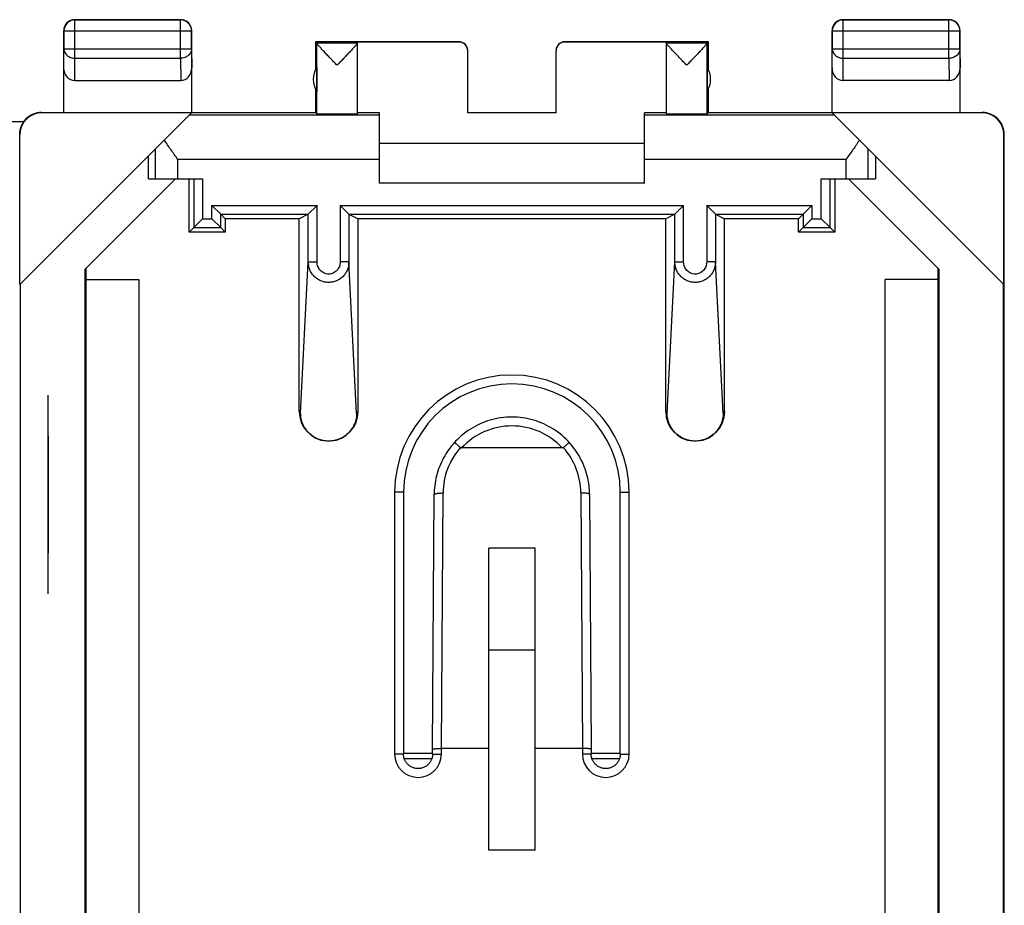
# Model space of a CAD drawing. Units: millimetres. Extents: x -22.5 to 22.4, y -24.3 to 24.7.
# Drawn here: x 0.1 to 22.4, y 4.6 to 24.7 of the extents above; entities that cross this region are included whole.
import ezdxf

# ---------------------------------------------------------------- set-up
doc = ezdxf.new("R2010")
doc.units = ezdxf.units.MM
doc.header["$LTSCALE"] = 16.335
doc.layers.get('0').update_dxf_attribs({"linetype": 'CONTINUOUS'})
doc.layers.add('DRAFT', color=7, linetype='CONTINUOUS')
doc.layers.add('RACCORDO', color=7, linetype='CONTINUOUS')

msp = doc.modelspace()

# ---------------------------------------------------------------- linework, layer by layer
at = {"color": 253, "linetype": 'CONTINUOUS'}
for p, q in [((1.35, 24.659), (1.354, 24.655)), ((1.354, 23.787), (1.354, 24.655)), ((3.746, 24.655), (1.354, 24.655)), ((3.75, 24.659), (3.746, 24.655)), ((3.746, 23.787), (3.746, 24.655)), ((18.75, 24.659), (18.754, 24.655)), ((18.754, 23.787), (18.754, 24.655)), ((21.146, 24.655), (18.754, 24.655)), ((21.15, 24.659), (21.146, 24.655)), ((21.146, 23.787), (21.146, 24.655)), ((1.1, 24.409), (1.104, 24.405)), ((1.104, 24.405), (1.104, 24.003)), ((1.104, 24.405), (3.996, 24.405)), ((4, 24.409), (3.996, 24.405)), ((3.996, 24.003), (3.996, 24.405)), ((18.5, 24.409), (18.504, 24.405)), ((18.504, 24.405), (18.504, 24.003)), ((18.504, 24.405), (21.396, 24.405)), ((21.4, 24.409), (21.396, 24.405)), ((21.396, 24.003), (21.396, 24.405)), ((7.75, 24.127), (6.832, 24.127)), ((6.832, 22.527), (6.832, 24.125)), ((10.05, 24.153), (10.05, 24.159)), ((12.45, 24.159), (12.45, 24.153)), ((15.668, 24.127), (14.75, 24.127)), ((15.668, 22.527), (15.668, 24.125)), ((1.1, 23.569), (1.104, 24.003)), ((1.104, 24.003), (3.996, 24.003)), ((3.996, 24.003), (4, 23.569)), ((18.5, 23.569), (18.504, 24.003)), ((18.504, 24.003), (21.396, 24.003)), ((21.396, 24.003), (21.4, 23.569)), ((1.349, 23.282), (1.354, 23.787)), ((1.354, 23.787), (3.746, 23.787)), ((3.746, 23.787), (3.751, 23.282)), ((18.749, 23.282), (18.754, 23.787)), ((18.754, 23.787), (21.146, 23.787)), ((21.146, 23.787), (21.151, 23.282)), ((0.608, 22.553), (0.6, 22.559)), ((21.9, 22.559), (21.892, 22.553)), ((8.25, 22.495), (3.936, 22.495)), ((18.564, 22.495), (14.25, 22.495)), ((0.108, 22.053), (0.1, 22.059)), ((22.4, 22.059), (22.392, 22.053)), ((3.183, 21.059), (3.183, 21.742)), ((19.317, 21.059), (19.317, 21.742)), ((3.683, 21.059), (3.683, 21.495)), ((8.25, 21.495), (3.683, 21.495)), ((18.817, 21.495), (14.25, 21.495)), ((18.817, 21.059), (18.817, 21.495)), ((9.455, 8.046), (8.795, 8.045)), ((13.705, 8.049), (13.045, 8.048))]:
    msp.add_line(p, q, dxfattribs=at)
at = {"color": 7, "linetype": 'CONTINUOUS'}
for p, q in [((1.35, 24.659), (3.75, 24.659)), ((18.75, 24.659), (21.15, 24.659)), ((1.1, 22.559), (1.1, 24.409)), ((4, 22.559), (4, 24.409)), ((18.5, 22.559), (18.5, 24.409)), ((21.4, 22.559), (21.4, 24.409)), ((6.8, 24.159), (6.8, 23.527)), ((6.8, 24.159), (6.832, 24.127)), ((10.05, 24.159), (6.8, 24.159)), ((7.75, 24.127), (7.75, 24.153)), ((10.05, 24.153), (7.75, 24.153)), ((7.75, 22.527), (7.75, 24.125)), ((15.7, 24.159), (12.45, 24.159)), ((14.75, 24.153), (12.45, 24.153)), ((14.75, 24.127), (14.75, 24.153)), ((14.75, 22.527), (14.75, 24.125)), ((15.668, 24.127), (15.7, 24.159)), ((15.7, 23.527), (15.7, 24.159)), ((10.25, 22.554), (10.25, 23.953)), ((12.25, 22.554), (12.25, 23.953)), ((6.832, 23.583), (6.832, 23.035)), ((15.668, 23.583), (15.668, 23.035)), ((1.349, 23.282), (3.751, 23.282)), ((21.151, 23.282), (18.749, 23.282)), ((6.8, 23.091), (6.8, 22.559)), ((15.7, 22.559), (15.7, 23.091)), ((0.108, 18.667), (3.994, 22.553)), ((0.6, 22.559), (6.8, 22.559)), ((3.994, 22.553), (0.608, 22.553)), ((6.8, 22.559), (6.832, 22.527)), ((8.25, 22.553), (7.75, 22.553)), ((8.25, 20.959), (8.25, 22.553)), ((10.25, 22.559), (12.25, 22.559)), ((12.25, 22.554), (10.25, 22.554)), ((14.25, 20.959), (14.25, 22.553)), ((14.75, 22.553), (14.25, 22.553)), ((15.7, 22.559), (15.668, 22.527)), ((15.7, 22.559), (21.9, 22.559)), ((21.892, 22.553), (18.506, 22.553)), ((22.392, 18.667), (18.506, 22.553)), ((0.108, 18.667), (0.108, 22.053)), ((14.25, 21.859), (8.25, 21.859)), ((22.392, 18.667), (22.392, 22.053)), ((22.4, -21.741), (22.4, 22.059)), ((3.017, 21.059), (3.017, 21.576)), ((19.483, 21.576), (19.483, 21.059)), ((3.631, 21.059), (1.583, 19.01)), ((3.017, 21.059), (3.683, 21.059)), ((14.25, 20.959), (8.25, 20.959)), ((18.817, 21.059), (19.483, 21.059)), ((20.917, 19.01), (18.869, 21.059)), ((1.583, -18.692), (1.583, 19.01)), ((1.6, 19.028), (1.6, -18.71)), ((20.9, -18.71), (20.9, 19.028)), ((20.917, 19.01), (20.917, -18.692)), ((1.6, 18.774), (2.8, 18.774)), ((2.8, 18.774), (2.8, -18.456)), ((19.7, -18.456), (19.7, 18.774)), ((20.9, 18.774), (19.7, 18.774)), ((0.117, 18.676), (0.117, -18.358)), ((22.383, -18.358), (22.383, 18.676)), ((0.75, 11.659), (0.75, 16.159)), ((0.75, 15.24), (0.75, 12.578)), ((10.725, 5.855), (10.725, 12.696)), ((11.775, 12.696), (10.725, 12.696)), ((11.775, 5.855), (11.775, 12.696)), ((10.725, 10.392), (11.775, 10.392)), ((11.775, 5.855), (10.725, 5.855))]:
    msp.add_line(p, q, dxfattribs=at)
for centre, radius, start, end in [((1.35, 24.409), 0.25, 89.9997, 180.0003), ((3.75, 24.409), 0.25, 359.9997, 90.0003), ((18.75, 24.409), 0.25, 89.9997, 180.0003), ((21.15, 24.409), 0.25, 359.9997, 90.0003), ((10.05, 23.959), 0.2, 2.4994, 89.9996), ((12.45, 23.959), 0.2, 90.0004, 177.5006), ((7.25, 23.309), 0.5, 146.7205, 213.2795), ((15.25, 23.309), 0.5, 326.7205, 33.2795), ((0.6, 22.059), 0.5, 89.9453, 180), ((21.9, 22.059), 0.5, 0, 90.0547)]:
    msp.add_arc(centre, radius, start, end, dxfattribs=at)
at = {"color": 253, "linetype": 'CONTINUOUS'}
for centre, start, end in [((1.354, 24.405), 90.0025, 179.9975), ((3.746, 24.405), 0.0025, 89.9975), ((18.754, 24.405), 90.0025, 179.9975), ((21.146, 24.405), 0.0025, 89.9975)]:
    msp.add_arc(centre, 0.25, start, end, dxfattribs=at)
at = {"color": 7, "linetype": 'CONTINUOUS'}
for centre, major_axis, ratio, start_param, end_param in [((6.832, 23.627), (0, 0.5), 0.005818, -0.087697, -0.005818), ((10.05, 23.953), (0, -0.2), 0.999983, 1.570796, 3.141593), ((12.45, 23.953), (0, 0.2), 0.999983, 0, 1.570796), ((15.668, 23.627), (0, 0.5), 0.005818, 0.005818, 0.087697), ((1.35, 23.57), (0.003, 0.289), 0.866014, -4.700754, -3.132866), ((3.75, 23.57), (-0.003, 0.289), 0.866014, -3.150319, -1.582432), ((18.75, 23.57), (0.003, 0.289), 0.866014, -4.700754, -3.132866), ((21.15, 23.57), (-0.003, 0.289), 0.866014, -3.150319, -1.582432), ((0.608, 22.053), (-0.416, 0.277), 0.999945, -0.982775, 0.587971), ((7.291, 22.527), (0.459, 0), 0.005818, -3.135775, 0), ((15.209, 22.527), (0.459, 0), 0.005818, -3.141593, -0.005818), ((21.892, 22.053), (-0.416, -0.277), 0.999945, 2.553622, 4.124368)]:
    msp.add_ellipse(centre, major_axis=major_axis, ratio=ratio, start_param=start_param, end_param=end_param, dxfattribs=at)
for points, knots in [([(7.291, 23.627), (7.265, 23.654), (7.214, 23.707), (7.139, 23.786), (7.078, 23.85), (7.03, 23.9), (6.996, 23.936), (6.964, 23.971), (6.934, 24.003), (6.907, 24.033), (6.883, 24.059), (6.865, 24.08), (6.853, 24.094), (6.846, 24.103), (6.84, 24.11), (6.836, 24.116), (6.833, 24.121), (6.832, 24.124), (6.832, 24.125)], [0, 0, 0, 0, 0.164189, 0.326069, 0.482963, 0.558493, 0.63136, 0.700881, 0.766225, 0.826357, 0.880029, 0.925774, 0.94517, 0.961971, 0.975982, 0.987041, 0.995034, 1, 1, 1, 1]), ([(7.75, 24.125), (7.75, 24.124), (7.749, 24.121), (7.746, 24.117), (7.742, 24.111), (7.737, 24.103), (7.73, 24.095), (7.718, 24.081), (7.7, 24.06), (7.676, 24.034), (7.649, 24.004), (7.619, 23.971), (7.587, 23.937), (7.553, 23.901), (7.505, 23.851), (7.444, 23.786), (7.368, 23.707), (7.317, 23.654), (7.291, 23.627)], [0, 0, 0, 0, 0.004708, 0.012439, 0.023259, 0.03706, 0.053683, 0.07293, 0.118468, 0.172035, 0.232144, 0.297528, 0.367139, 0.440133, 0.515818, 0.673081, 0.835375, 1, 1, 1, 1]), ([(15.209, 23.627), (15.183, 23.654), (15.132, 23.707), (15.056, 23.786), (14.995, 23.851), (14.947, 23.901), (14.913, 23.937), (14.881, 23.971), (14.851, 24.004), (14.824, 24.034), (14.8, 24.06), (14.782, 24.081), (14.77, 24.095), (14.763, 24.103), (14.758, 24.111), (14.754, 24.117), (14.751, 24.121), (14.75, 24.124), (14.75, 24.125)], [0, 0, 0, 0, 0.164625, 0.326919, 0.484182, 0.559867, 0.632861, 0.702472, 0.767856, 0.827965, 0.881531, 0.927069, 0.946317, 0.96294, 0.976741, 0.987561, 0.995292, 1, 1, 1, 1]), ([(15.668, 24.125), (15.668, 24.124), (15.667, 24.121), (15.664, 24.116), (15.66, 24.11), (15.654, 24.103), (15.647, 24.094), (15.635, 24.08), (15.617, 24.059), (15.593, 24.033), (15.566, 24.003), (15.536, 23.971), (15.504, 23.936), (15.47, 23.9), (15.422, 23.85), (15.361, 23.786), (15.286, 23.707), (15.235, 23.654), (15.209, 23.627)], [0, 0, 0, 0, 0.004966, 0.012959, 0.024018, 0.038029, 0.05483, 0.074226, 0.119971, 0.173643, 0.233775, 0.299119, 0.36864, 0.441507, 0.517037, 0.673931, 0.835811, 1, 1, 1, 1]), ([(3.683, 21.495), (3.631, 21.569), (3.552, 21.68), (3.451, 21.828), (3.402, 21.901), (3.379, 21.938)], [0, 0, 0, 0, 0.509471, 0.758483, 1, 1, 1, 1]), ([(19.121, 21.938), (19.098, 21.901), (19.049, 21.828), (18.948, 21.68), (18.869, 21.569), (18.817, 21.495)], [0, 0, 0, 0, 0.241517, 0.490529, 1, 1, 1, 1])]:
    msp.add_open_spline(points, degree=3, knots=knots, dxfattribs=at)
at = {"color": 253, "linetype": 'CONTINUOUS'}
for points in [[(1.104, 24.003), (1.104, 23.989), (1.108, 23.961), (1.122, 23.92), (1.146, 23.882), (1.188, 23.838), (1.258, 23.798), (1.322, 23.787), (1.354, 23.787)], [(3.996, 24.003), (3.996, 23.989), (3.992, 23.961), (3.978, 23.92), (3.954, 23.882), (3.912, 23.838), (3.842, 23.798), (3.778, 23.787), (3.746, 23.787)], [(18.504, 24.003), (18.504, 23.989), (18.508, 23.961), (18.522, 23.92), (18.546, 23.882), (18.588, 23.838), (18.658, 23.798), (18.722, 23.787), (18.754, 23.787)], [(21.396, 24.003), (21.396, 23.989), (21.392, 23.961), (21.378, 23.92), (21.354, 23.882), (21.312, 23.838), (21.242, 23.798), (21.178, 23.787), (21.146, 23.787)]]:
    msp.add_open_spline(points, degree=3, knots=[0, 0, 0, 0, 0.116239, 0.233978, 0.354371, 0.478098, 0.734538, 1, 1, 1, 1], dxfattribs=at)
at = {"layer": 'DRAFT', "color": 7, "linetype": 'CONTINUOUS'}
for p, q in [((3.941, 19.85), (3.941, 21.059)), ((18.559, 21.059), (18.559, 19.85)), ((4.759, 20.15), (4.759, 19.85)), ((6.433, 20.15), (4.759, 20.15)), ((14.733, 20.15), (7.767, 20.15)), ((17.741, 20.15), (16.067, 20.15)), ((17.741, 19.85), (17.741, 20.15)), ((4.759, 19.85), (3.941, 19.85)), ((18.559, 19.85), (17.741, 19.85))]:
    msp.add_line(p, q, dxfattribs=at)
at = {"layer": 'RACCORDO', "color": 7, "linetype": 'CONTINUOUS'}
for p, q in [((-0.197, 22.354), (0.196, 22.354)), ((3.683, 21.059), (4.244, 21.059)), ((18.256, 21.059), (18.817, 21.059)), ((4.456, 20.453), (4.656, 20.253)), ((6.639, 20.253), (6.839, 20.453)), ((7.561, 20.253), (7.361, 20.453)), ((14.939, 20.253), (15.139, 20.453)), ((15.861, 20.253), (15.661, 20.453)), ((18.044, 20.453), (17.844, 20.253)), ((4.244, 20.153), (4.044, 19.953)), ((4.456, 20.153), (4.656, 19.953)), ((4.656, 20.253), (4.759, 20.15)), ((6.639, 20.253), (6.433, 20.15)), ((6.433, 15.787), (6.433, 20.15)), ((7.561, 20.253), (7.767, 20.15)), ((7.767, 15.787), (7.767, 20.15)), ((14.939, 20.253), (14.733, 20.15)), ((14.733, 15.787), (14.733, 20.15)), ((15.861, 20.253), (16.067, 20.15)), ((16.067, 15.787), (16.067, 20.15)), ((17.844, 20.253), (17.741, 20.15)), ((18.044, 20.153), (17.844, 19.953)), ((18.256, 20.153), (18.456, 19.953)), ((4.044, 19.953), (3.941, 19.85)), ((4.656, 19.953), (4.759, 19.85)), ((17.844, 19.953), (17.741, 19.85)), ((18.456, 19.953), (18.559, 19.85)), ((12.39, 14.964), (10.11, 14.964)), ((8.795, 13.959), (8.795, 8.034)), ((9.455, 8.142), (9.49, 13.91)), ((13.01, 13.91), (13.045, 8.142)), ((13.705, 8.034), (13.705, 13.959)), ((9.455, 8.034), (9.455, 8.142)), ((10.725, 8.159), (9.655, 8.159)), ((12.845, 8.159), (11.775, 8.159)), ((13.045, 8.142), (13.045, 8.034)), ((8.811, 7.934), (9.439, 7.934)), ((13.061, 7.934), (13.689, 7.934))]:
    msp.add_line(p, q, dxfattribs=at)
at = {"layer": 'RACCORDO', "color": 253, "linetype": 'CONTINUOUS'}
for p, q in [((4.044, 21.059), (4.044, 19.953)), ((4.244, 21.059), (4.244, 20.153)), ((18.256, 20.153), (18.256, 21.059)), ((18.456, 19.953), (18.456, 21.059)), ((4.456, 20.153), (4.456, 20.453)), ((4.456, 20.453), (6.839, 20.453)), ((6.839, 19.176), (6.839, 20.453)), ((7.361, 20.453), (7.361, 19.176)), ((7.361, 20.453), (15.139, 20.453)), ((15.139, 19.176), (15.139, 20.453)), ((15.661, 20.453), (15.661, 19.176)), ((15.661, 20.453), (18.044, 20.453)), ((18.044, 20.453), (18.044, 20.153)), ((4.244, 20.153), (4.456, 20.153)), ((4.656, 19.953), (4.656, 20.253)), ((4.656, 20.253), (6.639, 20.253)), ((6.639, 19.176), (6.639, 20.253)), ((7.561, 20.253), (7.561, 19.176)), ((7.561, 20.253), (14.939, 20.253)), ((14.939, 19.176), (14.939, 20.253)), ((15.861, 20.253), (15.861, 19.176)), ((15.861, 20.253), (17.844, 20.253)), ((17.844, 20.253), (17.844, 19.953)), ((18.044, 20.153), (18.256, 20.153)), ((4.044, 19.953), (4.656, 19.953)), ((17.844, 19.953), (18.456, 19.953)), ((6.466, 15.754), (6.639, 19.176)), ((6.639, 19.176), (6.839, 19.176)), ((7.561, 19.176), (7.361, 19.176)), ((7.734, 15.754), (7.561, 19.176)), ((14.766, 15.754), (14.939, 19.176)), ((14.939, 19.176), (15.139, 19.176)), ((15.861, 19.176), (15.661, 19.176)), ((16.034, 15.754), (15.861, 19.176)), ((6.433, 15.787), (6.466, 15.754)), ((7.767, 15.787), (7.734, 15.754)), ((14.733, 15.787), (14.766, 15.754)), ((16.067, 15.787), (16.034, 15.754)), ((8.595, 13.959), (8.595, 8.034)), ((8.795, 13.959), (8.595, 13.959)), ((9.655, 8.159), (9.69, 13.944)), ((12.81, 13.944), (12.845, 8.159)), ((13.705, 13.959), (13.905, 13.959)), ((13.905, 8.034), (13.905, 13.959)), ((8.795, 8.034), (8.595, 8.034)), ((9.455, 8.034), (9.655, 8.034)), ((9.655, 8.034), (9.655, 8.159)), ((12.845, 8.159), (12.845, 8.034)), ((13.045, 8.034), (12.845, 8.034)), ((13.705, 8.034), (13.905, 8.034))]:
    msp.add_line(p, q, dxfattribs=at)
at = {"layer": 'RACCORDO', "color": 7, "linetype": 'CONTINUOUS'}
for points in [[(12.554, 15.081), (12.523, 15.115), (12.479, 15.159), (12.434, 15.202), (12.388, 15.243), (12.34, 15.282), (12.291, 15.32), (12.241, 15.356), (12.189, 15.39), (12.136, 15.422), (12.082, 15.452), (12.027, 15.481), (11.971, 15.507), (11.914, 15.532), (11.856, 15.554), (11.798, 15.575), (11.738, 15.593), (11.679, 15.609), (11.618, 15.623), (11.557, 15.635), (11.496, 15.645), (11.435, 15.653), (11.373, 15.658), (11.311, 15.661), (11.249, 15.662), (11.187, 15.661), (11.126, 15.658), (11.064, 15.652), (11.002, 15.645), (10.941, 15.635), (10.88, 15.623), (10.82, 15.609), (10.76, 15.593), (10.701, 15.574), (10.643, 15.554), (10.585, 15.531), (10.528, 15.507), (10.472, 15.48), (10.417, 15.452), (10.363, 15.421), (10.31, 15.389), (10.258, 15.355), (10.208, 15.319), (10.159, 15.281), (10.111, 15.242), (10.065, 15.201), (10.02, 15.158), (9.976, 15.114), (9.946, 15.081)], [(9.946, 15.081), (9.92, 15.052), (9.885, 15.01), (9.851, 14.967), (9.818, 14.923), (9.787, 14.878), (9.757, 14.832), (9.729, 14.785), (9.702, 14.737), (9.677, 14.688), (9.653, 14.639), (9.631, 14.589), (9.61, 14.538), (9.591, 14.487), (9.574, 14.435), (9.558, 14.382), (9.544, 14.329), (9.531, 14.276), (9.52, 14.222), (9.511, 14.168), (9.503, 14.113), (9.497, 14.059), (9.493, 14.004), (9.491, 13.949), (9.49, 13.91)], [(13.01, 13.91), (13.009, 13.95), (13.007, 14.005), (13.002, 14.06), (12.997, 14.115), (12.989, 14.169), (12.98, 14.223), (12.969, 14.277), (12.956, 14.331), (12.942, 14.384), (12.926, 14.436), (12.908, 14.488), (12.889, 14.539), (12.869, 14.59), (12.846, 14.64), (12.822, 14.69), (12.797, 14.738), (12.77, 14.786), (12.742, 14.833), (12.712, 14.879), (12.681, 14.924), (12.648, 14.968), (12.614, 15.011), (12.579, 15.053), (12.554, 15.081)], [(9.455, 8.034), (9.455, 8.029), (9.454, 8.011), (9.452, 7.994), (9.45, 7.976), (9.446, 7.959), (9.442, 7.942), (9.436, 7.925), (9.43, 7.908), (9.423, 7.892), (9.415, 7.876), (9.406, 7.861), (9.396, 7.846), (9.386, 7.832), (9.374, 7.818), (9.362, 7.805), (9.35, 7.793), (9.337, 7.781), (9.323, 7.77), (9.308, 7.76), (9.293, 7.75), (9.278, 7.742), (9.262, 7.734), (9.246, 7.727), (9.229, 7.721), (9.212, 7.716), (9.195, 7.712), (9.177, 7.708), (9.16, 7.706), (9.142, 7.705), (9.124, 7.704), (9.107, 7.705), (9.089, 7.706), (9.072, 7.709), (9.054, 7.712), (9.037, 7.716), (9.02, 7.721), (9.003, 7.727), (8.987, 7.734), (8.971, 7.742), (8.956, 7.751), (8.941, 7.76), (8.926, 7.771), (8.913, 7.782), (8.899, 7.794), (8.887, 7.806), (8.875, 7.819), (8.864, 7.833), (8.853, 7.847), (8.844, 7.862), (8.835, 7.877), (8.827, 7.893), (8.82, 7.909), (8.813, 7.926), (8.808, 7.943), (8.804, 7.96), (8.8, 7.977), (8.798, 7.995), (8.796, 8.012), (8.795, 8.03), (8.795, 8.034)], [(13.705, 8.034), (13.705, 8.029), (13.704, 8.011), (13.702, 7.994), (13.7, 7.976), (13.696, 7.959), (13.692, 7.942), (13.686, 7.925), (13.68, 7.908), (13.673, 7.892), (13.665, 7.876), (13.656, 7.861), (13.646, 7.846), (13.636, 7.832), (13.624, 7.818), (13.612, 7.805), (13.6, 7.793), (13.587, 7.781), (13.573, 7.77), (13.558, 7.76), (13.543, 7.75), (13.528, 7.742), (13.512, 7.734), (13.496, 7.727), (13.479, 7.721), (13.462, 7.716), (13.445, 7.712), (13.427, 7.708), (13.41, 7.706), (13.392, 7.705), (13.374, 7.704), (13.357, 7.705), (13.339, 7.706), (13.322, 7.709), (13.304, 7.712), (13.287, 7.716), (13.27, 7.721), (13.253, 7.727), (13.237, 7.734), (13.221, 7.742), (13.206, 7.751), (13.191, 7.76), (13.176, 7.771), (13.163, 7.782), (13.149, 7.794), (13.137, 7.806), (13.125, 7.819), (13.114, 7.833), (13.103, 7.847), (13.094, 7.862), (13.085, 7.877), (13.077, 7.893), (13.07, 7.909), (13.063, 7.926), (13.058, 7.943), (13.054, 7.96), (13.05, 7.977), (13.048, 7.995), (13.046, 8.012), (13.045, 8.03), (13.045, 8.034)]]:
    msp.add_lwpolyline(points, dxfattribs=at)
at = {"layer": 'RACCORDO', "color": 253, "linetype": 'CONTINUOUS'}
for centre, radius, start, end in [((11.25, 13.959), 2.655, 0, 180), ((11.25, 13.909), 1.553, 42.8056, 137.1944), ((11.25, 13.934), 1.56, 138.2773, 179.6472), ((11.25, 13.934), 1.56, 0.3528, 41.7227), ((9.125, 8.034), 0.53, 180.0001, 359.9999), ((13.375, 8.034), 0.53, 180.0001, 359.9999)]:
    msp.add_arc(centre, radius, start, end, dxfattribs=at)
at = {"layer": 'RACCORDO', "color": 7, "linetype": 'CONTINUOUS'}
for centre, radius, start, end in [((11.25, 13.959), 2.455, 0, 180), ((7.1, 15.787), 0.668, 179.9957, 265.6934), ((7.1, 15.787), 0.668, 274.3138, 0.0043), ((15.4, 15.787), 0.668, 179.9957, 265.6934), ((15.4, 15.787), 0.668, 274.3137, 0.0043), ((11.25, 13.909), 1.75, 138, 138.051), ((11.25, 13.909), 1.75, 41.9489, 42)]:
    msp.add_arc(centre, radius, start, end, dxfattribs=at)
for centre, start_param, end_param in [((6.639, 20.453), -3.132866, -3.124139), ((7.561, 20.453), -3.159046, -3.150319), ((14.939, 20.453), -3.132866, -3.124139), ((15.861, 20.453), -3.159046, -3.150319)]:
    msp.add_ellipse(centre, major_axis=(0, 0.2), ratio=0.017455, start_param=start_param, end_param=end_param, dxfattribs=at)
at = {"layer": 'RACCORDO', "color": 253, "linetype": 'CONTINUOUS'}
for points, knots in [([(7.561, 19.176), (7.561, 19.146), (7.555, 19.085), (7.529, 18.998), (7.487, 18.917), (7.429, 18.846), (7.359, 18.788), (7.279, 18.744), (7.191, 18.717), (7.1, 18.708), (7.009, 18.717), (6.921, 18.744), (6.841, 18.788), (6.771, 18.846), (6.713, 18.917), (6.671, 18.998), (6.645, 19.085), (6.639, 19.146), (6.639, 19.176)], [0, 0, 0, 0, 0.06221, 0.124462, 0.186796, 0.249236, 0.311792, 0.374456, 0.437205, 0.5, 0.562795, 0.625544, 0.688208, 0.750764, 0.813204, 0.875538, 0.93779, 1, 1, 1, 1]), ([(7.361, 19.176), (7.361, 19.141), (7.349, 19.07), (7.302, 18.993), (7.249, 18.946), (7.203, 18.919), (7.153, 18.903), (7.1, 18.897), (7.047, 18.903), (6.997, 18.919), (6.951, 18.946), (6.898, 18.993), (6.851, 19.07), (6.839, 19.141), (6.839, 19.176)], [0, 0, 0, 0, 0.124773, 0.249491, 0.312125, 0.374753, 0.437378, 0.5, 0.562622, 0.625247, 0.687875, 0.750509, 0.875227, 1, 1, 1, 1]), ([(15.861, 19.176), (15.861, 19.146), (15.855, 19.085), (15.829, 18.998), (15.787, 18.917), (15.729, 18.846), (15.659, 18.788), (15.579, 18.744), (15.491, 18.717), (15.4, 18.708), (15.309, 18.717), (15.221, 18.744), (15.141, 18.788), (15.071, 18.846), (15.013, 18.917), (14.971, 18.998), (14.945, 19.085), (14.939, 19.146), (14.939, 19.176)], [0, 0, 0, 0, 0.06221, 0.124462, 0.186796, 0.249236, 0.311792, 0.374456, 0.437205, 0.5, 0.562795, 0.625544, 0.688208, 0.750764, 0.813204, 0.875538, 0.93779, 1, 1, 1, 1]), ([(15.661, 19.176), (15.661, 19.141), (15.649, 19.07), (15.602, 18.993), (15.549, 18.946), (15.503, 18.919), (15.453, 18.903), (15.4, 18.897), (15.347, 18.903), (15.297, 18.919), (15.251, 18.946), (15.198, 18.993), (15.151, 19.07), (15.139, 19.141), (15.139, 19.176)], [0, 0, 0, 0, 0.124773, 0.249491, 0.312125, 0.374753, 0.437378, 0.5, 0.562622, 0.625247, 0.687875, 0.750509, 0.875227, 1, 1, 1, 1]), ([(9.49, 13.91), (9.49, 13.911), (9.491, 13.914), (9.494, 13.917), (9.499, 13.921), (9.506, 13.924), (9.514, 13.927), (9.529, 13.931), (9.551, 13.935), (9.581, 13.939), (9.615, 13.942), (9.652, 13.943), (9.677, 13.944), (9.69, 13.944)], [0, 0, 0, 0, 0.017022, 0.038352, 0.066258, 0.101603, 0.144587, 0.195103, 0.317352, 0.464565, 0.631571, 0.81227, 1, 1, 1, 1]), ([(13.01, 13.91), (13.01, 13.911), (13.009, 13.914), (13.006, 13.917), (13.001, 13.921), (12.994, 13.924), (12.986, 13.927), (12.971, 13.931), (12.949, 13.935), (12.919, 13.939), (12.885, 13.942), (12.848, 13.943), (12.823, 13.944), (12.81, 13.944)], [0, 0, 0, 0, 0.017022, 0.038352, 0.066258, 0.101603, 0.144587, 0.195103, 0.317352, 0.464565, 0.631571, 0.81227, 1, 1, 1, 1])]:
    msp.add_open_spline(points, degree=3, knots=knots, dxfattribs=at)
at = {"layer": 'RACCORDO', "color": 7, "linetype": 'CONTINUOUS'}
for points, knots in [([(7.734, 15.754), (7.734, 15.712), (7.726, 15.63), (7.69, 15.511), (7.631, 15.401), (7.552, 15.304), (7.456, 15.224), (7.345, 15.164), (7.225, 15.128), (7.1, 15.115), (6.975, 15.128), (6.855, 15.164), (6.744, 15.224), (6.648, 15.304), (6.569, 15.401), (6.51, 15.511), (6.474, 15.63), (6.466, 15.712), (6.466, 15.754)], [0, 0, 0, 0, 0.062124, 0.124304, 0.186588, 0.24901, 0.311582, 0.374295, 0.437118, 0.5, 0.562882, 0.625705, 0.688418, 0.75099, 0.813412, 0.875696, 0.937876, 1, 1, 1, 1]), ([(16.034, 15.754), (16.034, 15.712), (16.026, 15.63), (15.99, 15.511), (15.931, 15.401), (15.852, 15.304), (15.756, 15.224), (15.645, 15.164), (15.525, 15.128), (15.4, 15.115), (15.275, 15.128), (15.155, 15.164), (15.044, 15.224), (14.948, 15.304), (14.869, 15.401), (14.81, 15.511), (14.774, 15.63), (14.766, 15.712), (14.766, 15.754)], [0, 0, 0, 0, 0.062124, 0.124304, 0.186588, 0.24901, 0.311582, 0.374295, 0.437118, 0.5, 0.562882, 0.625705, 0.688418, 0.75099, 0.813412, 0.875696, 0.937876, 1, 1, 1, 1]), ([(10.086, 14.972), (10.077, 14.98), (10.06, 14.995), (10.034, 15.017), (10.011, 15.036), (9.991, 15.053), (9.974, 15.066), (9.962, 15.074), (9.954, 15.078), (9.95, 15.08), (9.948, 15.081), (9.946, 15.081), (9.946, 15.081)], [0, 0, 0, 0, 0.199543, 0.388191, 0.559776, 0.708689, 0.830126, 0.920259, 0.952737, 0.976577, 0.991908, 1, 1, 1, 1]), ([(10.086, 14.972), (10.089, 14.969), (10.097, 14.965), (10.106, 14.964), (10.11, 14.964)], [0, 0, 0, 0, 0.498123, 1, 1, 1, 1]), ([(12.414, 14.972), (12.411, 14.969), (12.403, 14.965), (12.394, 14.964), (12.39, 14.964)], [0, 0, 0, 0, 0.498123, 1, 1, 1, 1]), ([(12.414, 14.972), (12.423, 14.98), (12.44, 14.995), (12.466, 15.017), (12.489, 15.036), (12.509, 15.053), (12.526, 15.066), (12.538, 15.074), (12.546, 15.078), (12.55, 15.08), (12.552, 15.081), (12.554, 15.081), (12.554, 15.081)], [0, 0, 0, 0, 0.199543, 0.38819, 0.559775, 0.708689, 0.830125, 0.920258, 0.952736, 0.976576, 0.991907, 1, 1, 1, 1]), ([(9.455, 8.142), (9.455, 8.143), (9.456, 8.144), (9.457, 8.145), (9.46, 8.146), (9.464, 8.147), (9.474, 8.15), (9.49, 8.152), (9.515, 8.155), (9.545, 8.157), (9.579, 8.158), (9.616, 8.159), (9.642, 8.159), (9.655, 8.159)], [0, 0, 0, 0, 0.009705, 0.016967, 0.026229, 0.051108, 0.084633, 0.176905, 0.300256, 0.450255, 0.621313, 0.806925, 1, 1, 1, 1]), ([(13.045, 8.142), (13.045, 8.143), (13.044, 8.144), (13.043, 8.145), (13.04, 8.146), (13.036, 8.147), (13.026, 8.15), (13.01, 8.152), (12.985, 8.155), (12.955, 8.157), (12.921, 8.158), (12.884, 8.159), (12.858, 8.159), (12.845, 8.159)], [0, 0, 0, 0, 0.009705, 0.016967, 0.026229, 0.051108, 0.084633, 0.176905, 0.300256, 0.450255, 0.621313, 0.806925, 1, 1, 1, 1])]:
    msp.add_open_spline(points, degree=3, knots=knots, dxfattribs=at)

doc.saveas('drawing.dxf')
